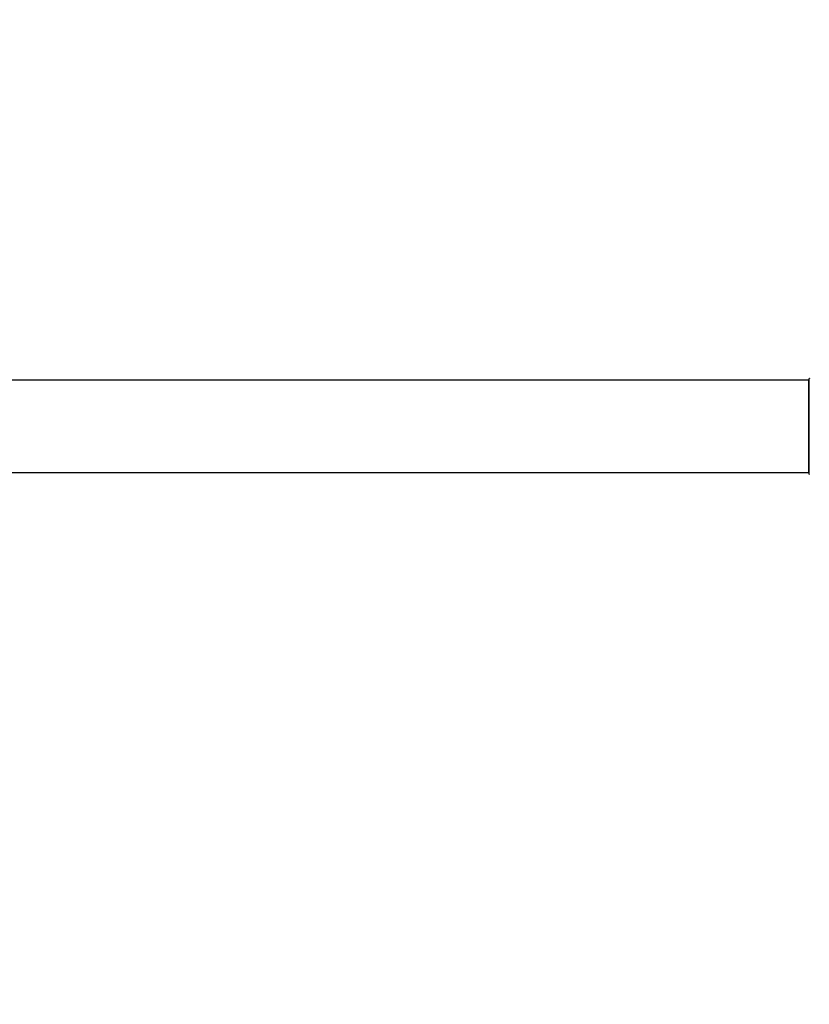
# Model space of a CAD drawing. Units: millimetres. Extents: x 0 to 1485, y 0 to 2783.
# Drawn here: x 760 to 1033, y 2442 to 2783 of the extents above; entities that cross this region are included whole.
import ezdxf
from ezdxf import colors
from ezdxf.entities.mleader import LeaderData, LeaderLine
from ezdxf.math import Vec2, Vec3

# ---------------------------------------------------------------- set-up
doc = ezdxf.new("R2010")
doc.units = ezdxf.units.MM
doc.layers.add('DV2_Défaut', color=7, linetype='Continuous')
doc.layers.add('Défaut', color=7, linetype='Continuous')

# ---------------------------------------------------------------- blocks, each defined once
blk = doc.blocks.new('_DOT')
at = {"color": 0}
blk.add_line((0, 0), (-1, 0), dxfattribs=at)
at = {"color": 0, "const_width": 0.333}
blk.add_lwpolyline([(-0.1665, 0, 1), (0.1665, 0, 1)], format="xyb", close=True, dxfattribs=at)
blk = doc.blocks.new('SE1')
at = {"layer": 'DV2_Défaut', "color": 7, "linetype": 'Continuous'}
for p, q in [((1032.8, 2658.52), (567.2, 2658.52)), ((1032.8, 2626.52), (1032.8, 2658.52)), ((1033, 2625.97), (1033, 2659.07)), ((567.2, 2626.52), (1032.8, 2626.52))]:
    blk.add_line(p, q, dxfattribs=at)
for centre, radius, start, end in [((1032.8, 2658.32), 0.2, 0, 90), ((1033.1, 2659.07), 0.1, 90, 180), ((1032.8, 2626.72), 0.2, 270, 0), ((1033.1, 2625.97), 0.1, 180, 270)]:
    blk.add_arc(centre, radius, start, end, dxfattribs=at)

msp = doc.modelspace()

# ---------------------------------------------------------------- block references
at = {"layer": 'Défaut'}
msp.add_blockref('SE1', (0, 0), dxfattribs=at)

# ---------------------------------------------------------------- leaders
at = {"layer": 'Défaut', "color": 7, "linetype": 'Continuous'}
ml = msp.add_multileader_mtext('Standard', dxfattribs=at)
ml.set_content('{\\pxsm0.9;\\fSolid Edge ISO|b1||i0||c0|p34;\\W1.;29/07/2019\\P}', color=256)
ml.set_leader_properties()
ml.set_arrow_properties(name='DOT')
ml.build(insert=Vec2(0, 0))
ml.multileader.update_dxf_attribs({"leader_type": 0, "dogleg_length": 0, "arrow_head_size": 12})
ctx = ml.context
ctx.base_point, ctx.char_height, ctx.arrow_head_size, ctx.landing_gap_size = Vec3(1135.82, 2776.17), 12, 12, 4.2
notes = []
notes.append((ctx, [(0, (0, 0, 0), (0, 0), (1, 0), 1, [])]))
ctx.mtext.insert = Vec3(1137.82, 2782.3)
for ctx, leaders in notes:
    for number, flags, end, landing, length, lines in leaders:
        leader = LeaderData()
        leader.index, (leader.has_last_leader_line, leader.has_dogleg_vector, leader.attachment_direction) = number, flags
        leader.last_leader_point, leader.dogleg_vector, leader.dogleg_length = Vec3(end), Vec3(landing), length
        for number, points, colour, breaks in lines:
            line = LeaderLine()
            line.index, line.vertices, line.color, line.breaks = number, Vec3.list(points), colors.encode_raw_color(colour), breaks
            leader.lines.append(line)
        ctx.leaders.append(leader)

doc.saveas('drawing.dxf')
